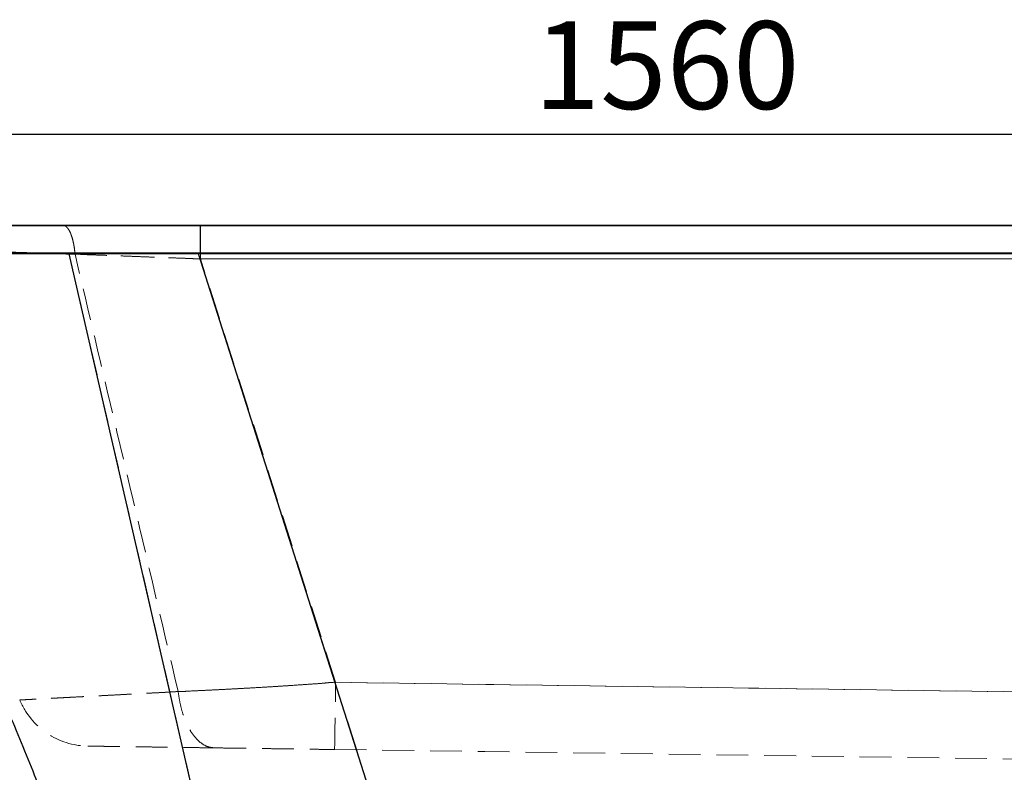
# Model space of a CAD drawing. Units: millimetres. Extents: x 400 to 4100, y 100 to 5840.
# Drawn here: x 1245 to 2030, y 4693 to 5293 of the extents above; entities that cross this region are included whole.
import ezdxf

# ---------------------------------------------------------------- set-up
doc = ezdxf.new("R2010")
doc.units = ezdxf.units.MM
doc.header["$LTSCALE"] = 20
doc.linetypes.add('HIDDEN', pattern=[1.905, 1.27, -0.635])
doc.layers.add('TBLOCK', color=7, linetype='Continuous', lineweight=25)
doc.styles.add('SLDTEXTSTYLE0', font='TXT', dxfattribs={"width": 0.605})
doc.dimstyles.new('SLDDIMSTYLE0', dxfattribs={"dimtxt": 70, "dimasz": 70, "dimexe": 0, "dimexo": 0.0625, "dimgap": 17.5, "dimtad": 2, "dimdec": 0, "dimrnd": 1e-09, "dimzin": 12, "dimdsep": 46, "dimtxsty": 'SLDTEXTSTYLE0', "dimsah": 1, "dimcen": 0.09, "dimadec": 0, "dimazin": 3, "dimtfac": 1, "dimtdec": 3, "dimtofl": 0, "dimtmove": 0, "dimatfit": 3, "dimfxl": 1, "dimfrac": 2, "dimtolj": 1, "dimtzin": 12, "dimarcsym": 0})

# ---------------------------------------------------------------- blocks, each defined once
blk = doc.blocks.new('_D_1')
at = {"layer": 'TBLOCK', "transparency": 16777216}
for p, q in [((1013.82, 5128.98), (1013.82, 5221.81)), ((2573.86, 5128.98), (2573.86, 5221.81)), ((1013.82, 5201.81), (2573.86, 5201.81))]:
    blk.add_line(p, q, dxfattribs=at)
for points in [[(1013.82, 5201.81), (1083.82, 5191.04), (1083.82, 5212.58)], [(2573.86, 5201.81), (2503.86, 5212.58), (2503.86, 5191.04)]]:
    blk.add_solid(points, dxfattribs=at)
at = {"layer": 'TBLOCK', "transparency": 16777216, "insert": (1654.95, 5292.04), "char_height": 70, "attachment_point": 1, "style": 'SLDTEXTSTYLE0'}
blk.add_mtext('1560', dxfattribs=at)

msp = doc.modelspace()

# ---------------------------------------------------------------- linework, layer by layer
at = {"color": 7, "linetype": 'Continuous', "lineweight": 25}
for p, q in [((1388.836, 5129.278), (1388.836, 5128.778)), ((1388.836, 5129.278), (2192.963, 5129.278)), ((1388.836, 5107.278), (1388.836, 5128.778)), ((2192.963, 5128.778), (1388.836, 5128.778)), ((1284.096, 5106.506), (1284.096, 5106.505)), ((1408.714, 4564.278), (1284.096, 5106.505)), ((1387.173, 5107.278), (1387.173, 5106.384)), ((2192.953, 5106.384), (1387.173, 5106.384)), ((1560.266, 4564.278), (1387.173, 5106.384)), ((1388.836, 5107.278), (2192.963, 5107.278))]:
    msp.add_line(p, q, dxfattribs=at)
at = {"color": 7, "linetype": 'HIDDEN', "lineweight": 18}
for p, q in [((1388.836, 5129.278), (1388.836, 5102.441)), ((1388.836, 5128.778), (1388.836, 5129.278)), ((1388.836, 5102.441), (1388.836, 5129.278)), ((1388.836, 5107.278), (1388.836, 5128.778)), ((1388.836, 5128.778), (2192.963, 5128.778)), ((1284.096, 5106.505), (1284.096, 5106.506)), ((1408.714, 4564.278), (1284.096, 5106.505)), ((1387.173, 5106.384), (1387.173, 5107.278)), ((1560.266, 4564.278), (1387.173, 5106.384)), ((1387.173, 5106.384), (2192.953, 5106.384)), ((1388.836, 5102.441), (2192.98, 5102.441)), ((1496.737, 4764.509), (1388.836, 5102.441)), ((1496.737, 4764.509), (1388.836, 5102.441)), ((2192.98, 5102.441), (1388.836, 5102.441))]:
    msp.add_line(p, q, dxfattribs=at)
at = {"color": 7, "linetype": 'HIDDEN', "lineweight": 18, "flags": 128}
for points in [[(1077.737, 5106.706), (1077.892, 5106.706), (1078.624, 5106.705), (1079.904, 5106.704), (1081.706, 5106.703), (1084.04, 5106.701), (1086.898, 5106.698), (1090.274, 5106.695), (1094.287, 5106.692), (1098.842, 5106.688), (1103.926, 5106.683), (1109.525, 5106.678), (1115.456, 5106.673), (1121.864, 5106.667), (1128.731, 5106.661), (1136.041, 5106.654), (1144.019, 5106.647), (1152.452, 5106.639), (1161.316, 5106.63), (1170.587, 5106.622), (1179.974, 5106.612), (1189.729, 5106.603), (1199.825, 5106.593), (1210.238, 5106.583), (1221.276, 5106.571), (1232.629, 5106.56), (1244.266, 5106.548), (1256.155, 5106.535), (1257.971, 5106.533), (1265.289, 5106.526), (1274.627, 5106.516), (1284.096, 5106.505), (1284.096, 5106.505), (1284.096, 5106.505)], [(1495.899, 4710.84), (1495.905, 4710.928), (1495.914, 4711.192), (1495.925, 4711.633), (1495.938, 4712.247), (1495.954, 4713.034), (1495.972, 4713.991), (1495.992, 4715.116), (1496.014, 4716.404), (1496.039, 4717.853), (1496.065, 4719.458), (1496.094, 4721.214), (1496.124, 4723.116), (1496.157, 4725.159), (1496.191, 4727.336), (1496.226, 4729.641), (1496.263, 4732.067), (1496.302, 4734.608), (1496.342, 4737.255), (1496.383, 4740.001), (1496.425, 4742.838), (1496.467, 4745.757), (1496.511, 4748.75), (1496.555, 4751.808), (1496.6, 4754.923), (1496.646, 4758.084), (1496.691, 4761.282), (1496.737, 4764.509)], [(1495.899, 4710.84), (1495.905, 4710.928), (1495.914, 4711.192), (1495.925, 4711.633), (1495.938, 4712.247), (1495.954, 4713.034), (1495.972, 4713.991), (1495.992, 4715.116), (1496.014, 4716.404), (1496.039, 4717.853), (1496.065, 4719.458), (1496.094, 4721.214), (1496.124, 4723.116), (1496.157, 4725.159), (1496.191, 4727.336), (1496.226, 4729.641), (1496.263, 4732.067), (1496.302, 4734.608), (1496.342, 4737.255), (1496.383, 4740.001), (1496.425, 4742.838), (1496.467, 4745.757), (1496.511, 4748.75), (1496.555, 4751.808), (1496.6, 4754.923), (1496.646, 4758.084), (1496.691, 4761.282), (1496.737, 4764.509)], [(2194.472, 4754.766), (2074.483, 4756.441), (1834.507, 4759.792), (1496.737, 4764.509)], [(1496.737, 4764.509), (1616.725, 4762.833), (1856.701, 4759.482), (2194.472, 4754.766)], [(1495.899, 4710.84), (1615.887, 4709.164), (2095.84, 4702.462), (2137.973, 4701.874), (2194.296, 4701.087)]]:
    msp.add_lwpolyline(points, dxfattribs=at)
at = {"color": 7, "linetype": 'HIDDEN', "lineweight": 18}
msp.add_arc((1299.936, 4773.582), 60, 202.739177, 269.2, dxfattribs=at)
at = {"color": 7, "linetype": 'Continuous', "lineweight": 25}
for points, knots in [([(1388.836, 5128.778), (1384.676, 5128.778), (1376.353, 5128.778), (1363.881, 5128.778), (1351.434, 5128.778), (1339.035, 5128.778), (1326.576, 5128.778), (1314.068, 5128.778), (1301.523, 5128.778), (1289.077, 5128.778), (1276.751, 5128.778), (1263.693, 5128.778), (1249.95, 5128.778), (1235.582, 5128.778), (1221.476, 5128.778), (1208.473, 5128.778), (1196.539, 5128.778), (1185.625, 5128.778), (1174.947, 5128.778), (1164.525, 5128.778), (1153.64, 5128.778), (1142.377, 5128.778), (1130.827, 5128.778), (1119.725, 5128.778), (1109.717, 5128.778), (1100.723, 5128.778), (1092.661, 5128.778), (1084.936, 5128.778), (1077.561, 5128.778), (1070.012, 5128.778), (1062.4, 5128.778), (1054.85, 5128.778), (1047.879, 5128.778), (1041.881, 5128.778), (1036.753, 5128.778), (1032.39, 5128.778), (1028.46, 5128.778), (1024.975, 5128.778), (1022.877, 5128.778), (1021.598, 5128.778), (1020.711, 5128.778), (1019.454, 5128.778), (1017.874, 5128.778), (1016.354, 5128.778), (1015.068, 5128.778), (1014.185, 5128.778), (1013.97, 5128.778), (1013.863, 5128.778)], [0, 0, 0, 0, 0.021582, 0.0431829, 0.0647908, 0.086393, 0.1079762, 0.1302019, 0.1524466, 0.174698, 0.1969434, 0.2191697, 0.2461382, 0.2731292, 0.3001198, 0.3270879, 0.3492782, 0.3714887, 0.3937054, 0.4159149, 0.4381044, 0.4651302, 0.4921796, 0.5192298, 0.5462566, 0.5684928, 0.5907476, 0.6130088, 0.6352638, 0.6575, 0.684796, 0.7121154, 0.7394343, 0.7667296, 0.7892124, 0.8117164, 0.8342269, 0.8567295, 0.879211, 0.8809194, 0.8877534, 0.9014252, 0.915097, 0.9363163, 0.9575491, 0.9787814, 1, 1, 1, 1]), ([(1014.363, 5129.278), (1014.461, 5129.278), (1014.659, 5129.278), (1015.454, 5129.278), (1016.613, 5129.278), (1018.172, 5129.278), (1020.12, 5129.278), (1022.508, 5129.278), (1025.369, 5129.278), (1028.729, 5129.278), (1032.508, 5129.278), (1036.695, 5129.278), (1041.328, 5129.278), (1046.417, 5129.278), (1051.966, 5129.278), (1057.915, 5129.278), (1064.251, 5129.278), (1071.419, 5129.278), (1079.505, 5129.278), (1088.596, 5129.278), (1098.195, 5129.278), (1107.688, 5129.278), (1116.97, 5129.278), (1125.948, 5129.278), (1135.236, 5129.278), (1144.82, 5129.278), (1154.592, 5129.278), (1164.539, 5129.278), (1174.643, 5129.278), (1184.991, 5129.278), (1195.562, 5129.278), (1206.448, 5129.278), (1217.647, 5129.278), (1229.155, 5129.278), (1240.85, 5129.278), (1252.712, 5129.278), (1265.592, 5129.278), (1279.519, 5129.278), (1294.514, 5129.278), (1309.672, 5129.278), (1324.063, 5129.278), (1337.645, 5129.278), (1350.387, 5129.278), (1363.181, 5129.278), (1376.003, 5129.278), (1384.559, 5129.278), (1388.836, 5129.278)], [0, 0, 0, 0, 0.0200235, 0.0400529, 0.0600766, 0.080306, 0.1005411, 0.1207707, 0.1425974, 0.1644434, 0.1862965, 0.2081438, 0.2299716, 0.2524612, 0.2749704, 0.2974867, 0.3199966, 0.3424868, 0.3695192, 0.396574, 0.4236287, 0.4506609, 0.4728941, 0.4951469, 0.5174057, 0.5396575, 0.5618898, 0.5834572, 0.6050428, 0.6266351, 0.6482216, 0.6697897, 0.6919853, 0.7141997, 0.7364206, 0.7586355, 0.7808314, 0.8078228, 0.8348366, 0.86185, 0.8888405, 0.9110593, 0.9332989, 0.9555445, 0.9777825, 1, 1, 1, 1]), ([(1013.863, 5107.278), (1014.001, 5107.278), (1014.276, 5107.278), (1015.484, 5107.278), (1017.259, 5107.278), (1019.644, 5107.278), (1022.613, 5107.278), (1026.156, 5107.278), (1030.145, 5107.278), (1034.516, 5107.278), (1039.21, 5107.278), (1044.344, 5107.278), (1049.909, 5107.278), (1055.895, 5107.278), (1062.719, 5107.278), (1070.47, 5107.278), (1079.238, 5107.278), (1088.551, 5107.278), (1098.392, 5107.278), (1108.681, 5107.278), (1119.393, 5107.278), (1130.501, 5107.278), (1142.053, 5107.278), (1153.429, 5107.278), (1164.542, 5107.278), (1175.317, 5107.278), (1186.363, 5107.278), (1197.663, 5107.278), (1209.202, 5107.278), (1221.665, 5107.278), (1235.081, 5107.278), (1249.473, 5107.278), (1264.103, 5107.278), (1278.414, 5107.278), (1292.358, 5107.278), (1305.896, 5107.278), (1319.546, 5107.278), (1333.29, 5107.278), (1347.109, 5107.278), (1360.985, 5107.278), (1374.9, 5107.278), (1384.191, 5107.278), (1388.836, 5107.278)], [0, 0, 0, 0, 0.0253367, 0.0506133, 0.0758438, 0.1010396, 0.1262103, 0.1513638, 0.176506, 0.1995472, 0.2225852, 0.2456217, 0.2686574, 0.2916926, 0.314727, 0.3423654, 0.3699996, 0.3976274, 0.4252463, 0.4528542, 0.4799566, 0.5070455, 0.5341207, 0.5611834, 0.5841379, 0.6070874, 0.6300346, 0.6529812, 0.6759282, 0.6988762, 0.7259225, 0.752969, 0.7800142, 0.8070565, 0.8311974, 0.8553325, 0.8794605, 0.9035806, 0.9276929, 0.9517986, 0.9758998, 1, 1, 1, 1]), ([(1077.688, 5106.683), (1080.664, 5100.371), (1087.174, 5086.565), (1096.873, 5065.293), (1106.798, 5043.085), (1116.33, 5021.309), (1125.451, 5000.124), (1134.211, 4979.522), (1142.671, 4959.471), (1150.95, 4939.788), (1161.221, 4915.409), (1173.585, 4886.346), (1188.058, 4852.562), (1202.453, 4819.004), (1215.771, 4787.832), (1227.96, 4759.063), (1238.976, 4732.775), (1249.691, 4706.829), (1260.103, 4681.306), (1270.181, 4656.362), (1279.97, 4631.944), (1289.55, 4607.995), (1298.593, 4585.462), (1304.525, 4570.938), (1307.244, 4564.28)], [0, 0, 0, 0, 0.0355391, 0.0777401, 0.1190669, 0.1594292, 0.1988021, 0.2365423, 0.2734451, 0.3096399, 0.3452969, 0.4081817, 0.4704964, 0.532483, 0.5941558, 0.6431419, 0.6916125, 0.7393215, 0.7861136, 0.8320012, 0.8763417, 0.9200958, 0.9633725, 1, 1, 1, 1]), ([(1284.096, 5106.506), (1284.084, 5106.613), (1284.06, 5106.826), (1283.981, 5107.079), (1283.901, 5107.208), (1283.829, 5107.268), (1283.792, 5107.274), (1283.77, 5107.278)], [0, 0, 0, 0, 0.251287, 0.5025461, 0.7538368, 0.8486501, 1, 1, 1, 1]), ([(1387.173, 5106.384), (1387.173, 5106.384), (1383.692, 5106.384), (1376.729, 5106.397), (1366.28, 5106.406), (1355.841, 5106.419), (1345.437, 5106.432), (1335.108, 5106.444), (1324.817, 5106.457), (1314.677, 5106.47), (1303.885, 5106.483), (1294.832, 5106.493), (1285.558, 5106.506), (1284.096, 5106.506), (1284.096, 5106.506)], [0, 0, 0, 0, 0.0000006, 0.0993082, 0.198616, 0.2984129, 0.3982099, 0.4975268, 0.5968439, 0.6966232, 0.7964033, 0.9067448, 0.9999994, 1, 1, 1, 1])]:
    msp.add_open_spline(points, degree=3, knots=knots, dxfattribs=at)
at = {"color": 7, "linetype": 'HIDDEN', "lineweight": 18}
for points, knots in [([(1013.884, 5128.778), (1013.878, 5128.778), (1013.862, 5128.778), (1014.423, 5128.778), (1015.506, 5128.778), (1017.136, 5128.778), (1019.283, 5128.778), (1021.881, 5128.778), (1024.884, 5128.778), (1028.249, 5128.778), (1032.033, 5128.778), (1036.225, 5128.778), (1040.865, 5128.778), (1045.96, 5128.778), (1051.517, 5128.778), (1057.473, 5128.778), (1063.819, 5128.778), (1070.995, 5128.778), (1079.093, 5128.778), (1088.196, 5128.778), (1097.807, 5128.778), (1107.313, 5128.778), (1116.607, 5128.778), (1125.597, 5128.778), (1134.898, 5128.778), (1144.494, 5128.778), (1154.279, 5128.778), (1164.239, 5128.778), (1174.357, 5128.778), (1184.718, 5128.778), (1195.303, 5128.778), (1206.203, 5128.778), (1217.417, 5128.778), (1228.941, 5128.778), (1240.651, 5128.778), (1252.529, 5128.778), (1260.997, 5128.778), (1267.28, 5128.778), (1273.141, 5128.778), (1282.229, 5128.778), (1293.409, 5128.778), (1304.86, 5128.778), (1316.573, 5128.778), (1328.362, 5128.778), (1340.279, 5128.778), (1352.318, 5128.778), (1364.468, 5128.778), (1376.646, 5128.778), (1384.773, 5128.778), (1388.836, 5128.778)], [0, 0, 0, 0, 0.0137444, 0.0365585, 0.0593641, 0.0824839, 0.1056124, 0.1287327, 0.1503617, 0.1720099, 0.1936652, 0.2153147, 0.2369448, 0.2592308, 0.2815363, 0.3038487, 0.3261548, 0.3484414, 0.3752284, 0.4020377, 0.4288468, 0.4556337, 0.4776651, 0.4997159, 0.5217727, 0.5438225, 0.565853, 0.587225, 0.608615, 0.6300115, 0.6514024, 0.6727751, 0.6947695, 0.7167826, 0.7388022, 0.7608157, 0.7828105, 0.7852598, 0.7950569, 0.8146528, 0.8342663, 0.8548018, 0.8753477, 0.8958933, 0.9164285, 0.9373158, 0.9582148, 0.9791134, 1, 1, 1, 1]), ([(1288.763, 5106.106), (1288.607, 5107.72), (1288.296, 5110.948), (1287.491, 5115.411), (1286.466, 5119.436), (1285.222, 5122.891), (1283.803, 5125.689), (1282.246, 5127.731), (1280.594, 5129.034), (1279.462, 5129.197), (1278.896, 5129.278)], [0, 0, 0, 0, 0.12499886, 0.2499994, 0.37499905, 0.49999942, 0.62499969, 0.75000043, 0.87500011, 1, 1, 1, 1]), ([(1288.752, 5106.102), (1288.597, 5107.716), (1288.287, 5110.944), (1287.485, 5115.408), (1286.462, 5119.434), (1285.222, 5122.89), (1283.807, 5125.689), (1282.254, 5127.73), (1280.607, 5129.034), (1279.478, 5129.197), (1278.913, 5129.278)], [0, 0, 0, 0, 0.1249998, 0.2499993, 0.3749996, 0.4999995, 0.625, 0.7499999, 0.8749998, 1, 1, 1, 1]), ([(1288.752, 5106.102), (1288.752, 5106.102), (1285.222, 5106.102), (1278.534, 5106.499), (1267.912, 5106.778), (1257.078, 5107.153), (1245.987, 5107.504), (1235.144, 5107.85), (1224.461, 5108.185), (1213.967, 5108.511), (1203.686, 5108.826), (1193.739, 5109.128), (1184.237, 5109.413), (1175.185, 5109.682), (1166.581, 5109.934), (1158.359, 5110.173), (1150.459, 5110.401), (1142.909, 5110.617), (1135.734, 5110.82), (1129.021, 5111.008), (1122.842, 5111.18), (1117.197, 5111.337), (1112.073, 5111.477), (1107.429, 5111.604), (1103.233, 5111.718), (1099.514, 5111.819), (1096.291, 5111.906), (1093.605, 5111.978), (1091.485, 5112.034), (1089.92, 5112.076), (1088.891, 5112.104), (1088.384, 5112.117), (1088.401, 5112.117), (1088.966, 5112.102), (1090.092, 5112.072), (1091.769, 5112.027), (1093.974, 5111.968), (1096.69, 5111.895), (1099.892, 5111.809), (1103.597, 5111.708), (1107.841, 5111.593), (1112.638, 5111.462), (1117.994, 5111.315), (1123.848, 5111.152), (1130.132, 5110.977), (1136.821, 5110.789), (1143.887, 5110.589), (1151.379, 5110.375), (1159.358, 5110.144), (1167.831, 5109.898), (1176.794, 5109.634), (1186.145, 5109.356), (1195.945, 5109.061), (1206.191, 5108.75), (1216.873, 5108.421), (1227.885, 5108.079), (1239.32, 5107.716), (1251.19, 5107.343), (1263.419, 5106.923), (1276.091, 5106.596), (1284.215, 5106.102), (1288.752, 5106.102), (1288.752, 5106.102)], [0, 0, 0, 0, 0.0000001, 0.0148295, 0.0296784, 0.0465673, 0.0634706, 0.0803739, 0.0972627, 0.1146386, 0.1320303, 0.1494219, 0.1667976, 0.1836917, 0.2006006, 0.2175093, 0.2344034, 0.2517928, 0.2691985, 0.286604, 0.3039935, 0.3209028, 0.3378271, 0.3547514, 0.3716608, 0.3890721, 0.4064997, 0.4239274, 0.4413387, 0.4582678, 0.475212, 0.4921562, 0.5090853, 0.52652, 0.543971, 0.5614221, 0.5788568, 0.5958054, 0.612769, 0.6297328, 0.6466814, 0.6641356, 0.6816061, 0.6990767, 0.7165309, 0.7334999, 0.7504839, 0.7674679, 0.7844369, 0.8019081, 0.8193955, 0.836883, 0.8543542, 0.8722591, 0.8901812, 0.9081034, 0.9260083, 0.9444967, 0.963004, 0.9815114, 0.9999999, 1, 1, 1, 1]), ([(1284.096, 5106.506), (1284.084, 5106.613), (1284.06, 5106.826), (1283.981, 5107.079), (1283.901, 5107.208), (1283.829, 5107.268), (1283.792, 5107.274), (1283.77, 5107.278)], [0, 0, 0, 0, 0.2512858, 0.5025494, 0.7538409, 0.8486495, 1, 1, 1, 1]), ([(1284.096, 5106.506), (1284.096, 5106.506), (1287.287, 5106.506), (1294.295, 5106.493), (1305.476, 5106.482), (1317.98, 5106.466), (1331.631, 5106.449), (1344.816, 5106.432), (1357.475, 5106.417), (1368.471, 5106.404), (1378.375, 5106.395), (1384.241, 5106.384), (1387.173, 5106.384), (1387.173, 5106.384)], [0, 0, 0, 0, 0.00000032, 0.10176499, 0.20352899, 0.33624852, 0.4690341, 0.60174897, 0.71722213, 0.83269498, 0.91634723, 0.99999943, 1, 1, 1, 1]), ([(1371.051, 4757.065), (1357.363, 4815.247), (1329.987, 4931.612), (1302.497, 5047.939), (1288.752, 5106.103)], [0, 0, 0, 0, 0.4999993, 1, 1, 1, 1]), ([(1288.763, 5106.106), (1288.763, 5106.106), (1292.192, 5106.106), (1298.415, 5105.725), (1308.391, 5105.431), (1318.264, 5105.042), (1328.207, 5104.666), (1338.159, 5104.28), (1349.312, 5103.857), (1361.674, 5103.371), (1375.242, 5102.971), (1384.303, 5102.441), (1388.836, 5102.441), (1388.836, 5102.441)], [0, 0, 0, 0, 0.0000006, 0.100789, 0.2016045, 0.3023912, 0.4016832, 0.5010024, 0.6002931, 0.7335057, 0.8667895, 0.9999994, 1, 1, 1, 1]), ([(1388.836, 5102.441), (1388.836, 5102.441), (1385.437, 5102.441), (1378.644, 5102.836), (1368.462, 5103.13), (1358.333, 5103.519), (1348.269, 5103.893), (1338.28, 5104.277), (1327.17, 5104.701), (1314.974, 5105.189), (1301.782, 5105.594), (1293.043, 5106.106), (1288.763, 5106.106), (1288.763, 5106.106)], [0, 0, 0, 0, 0.0000006, 0.099887, 0.1998042, 0.2996913, 0.3987481, 0.4978339, 0.5968917, 0.7312365, 0.8656501, 0.9999994, 1, 1, 1, 1]), ([(1371.051, 4757.065), (1357.363, 4815.247), (1329.986, 4931.611), (1302.504, 5047.94), (1288.763, 5106.105)], [0, 0, 0, 0, 0.4999994, 1, 1, 1, 1]), ([(1496.737, 4764.509), (1496.737, 4764.509), (1493.376, 4764.509), (1486.683, 4763.643), (1476.636, 4763.07), (1466.635, 4762.335), (1456.701, 4761.683), (1446.738, 4761.045), (1436.765, 4760.444), (1426.794, 4759.87), (1416.964, 4759.332), (1407.349, 4758.827), (1397.99, 4758.361), (1388.759, 4757.892), (1380.066, 4757.544), (1373.463, 4757.065), (1371.051, 4757.065), (1371.051, 4757.065)], [0, 0, 0, 0, 0.0000004, 0.0756807, 0.1514777, 0.2273191, 0.3031259, 0.3788143, 0.4572488, 0.5357562, 0.6142722, 0.692718, 0.7695082, 0.8463491, 0.9231982, 0.9999994, 1, 1, 1, 1]), ([(1371.051, 4757.065), (1371.051, 4757.065), (1374.496, 4757.065), (1380.905, 4757.606), (1391.186, 4758.003), (1401.558, 4758.539), (1411.846, 4759.059), (1421.982, 4759.604), (1431.948, 4760.163), (1442.046, 4760.759), (1452.488, 4761.409), (1463.271, 4762.104), (1474.375, 4762.912), (1485.547, 4763.546), (1492.997, 4764.509), (1496.737, 4764.509), (1496.737, 4764.509)], [0, 0, 0, 0, 0.0000005, 0.0867311, 0.173532, 0.2603194, 0.3470318, 0.4259513, 0.5049444, 0.5839288, 0.6628369, 0.7470765, 0.831424, 0.9157667, 0.9999996, 1, 1, 1, 1]), ([(1371.051, 4757.066), (1371.051, 4757.066), (1367.373, 4757.066), (1361.982, 4756.496), (1352.628, 4756.116), (1343.948, 4755.627), (1335.363, 4755.182), (1327.036, 4754.74), (1318.952, 4754.314), (1311.216, 4753.905), (1303.906, 4753.52), (1297.027, 4753.157), (1290.576, 4752.818), (1284.506, 4752.498), (1278.772, 4752.196), (1273.403, 4751.914), (1268.418, 4751.652), (1263.881, 4751.414), (1259.876, 4751.203), (1256.385, 4751.02), (1253.381, 4750.862), (1250.807, 4750.727), (1248.648, 4750.614), (1246.925, 4750.524), (1245.654, 4750.457), (1244.852, 4750.415), (1244.529, 4750.398), (1244.66, 4750.405), (1245.218, 4750.434), (1246.201, 4750.486), (1247.622, 4750.56), (1249.495, 4750.659), (1251.828, 4750.781), (1254.598, 4750.926), (1257.77, 4751.093), (1261.325, 4751.279), (1265.243, 4751.485), (1269.549, 4751.711), (1274.277, 4751.96), (1279.435, 4752.231), (1285.025, 4752.525), (1290.988, 4752.839), (1297.294, 4753.171), (1303.932, 4753.521), (1310.887, 4753.888), (1318.163, 4754.272), (1325.816, 4754.675), (1333.844, 4755.101), (1342.252, 4755.538), (1350.915, 4756.021), (1360.57, 4756.432), (1367.097, 4757.066), (1371.051, 4757.066), (1371.051, 4757.066)], [0, 0, 0, 0, 0.0000001, 0.0205122, 0.0410416, 0.0615709, 0.0820828, 0.1031817, 0.1242999, 0.1454179, 0.1665166, 0.1870654, 0.2076322, 0.228199, 0.2487476, 0.2699074, 0.2910871, 0.3122668, 0.3334264, 0.3534567, 0.3735042, 0.3935516, 0.4135818, 0.4341907, 0.4548184, 0.4754462, 0.496055, 0.5156589, 0.5352791, 0.5548992, 0.5745031, 0.5946496, 0.6148137, 0.6349778, 0.6551244, 0.6746872, 0.6942659, 0.7138448, 0.7334078, 0.753499, 0.7736073, 0.7937157, 0.8138072, 0.8337204, 0.8536498, 0.8735793, 0.8934926, 0.9139463, 0.9344174, 0.9548886, 0.9753425, 0.9999999, 1, 1, 1, 1]), ([(1399.964, 4712.179), (1398.298, 4712.357), (1394.967, 4712.714), (1390.132, 4715.267), (1385.58, 4719.225), (1381.436, 4724.629), (1377.806, 4731.293), (1374.805, 4739.059), (1372.442, 4747.681), (1371.514, 4753.937), (1371.049, 4757.065)], [0, 0, 0, 0, 0.1250005, 0.2500002, 0.3750005, 0.5000001, 0.6249999, 0.7499999, 0.875, 1, 1, 1, 1]), ([(1399.964, 4712.179), (1398.298, 4712.357), (1394.967, 4712.714), (1390.133, 4715.267), (1385.581, 4719.225), (1381.438, 4724.629), (1377.808, 4731.293), (1374.808, 4739.06), (1372.445, 4747.681), (1371.517, 4753.937), (1371.053, 4757.066)], [0, 0, 0, 0, 0.1249999, 0.2500001, 0.3750001, 0.5, 0.6249999, 0.7499998, 0.8749999, 1, 1, 1, 1]), ([(1299.139, 4713.587), (1299.126, 4713.587), (1299.024, 4713.589), (1299.452, 4713.583), (1300.455, 4713.569), (1302.022, 4713.547), (1303.922, 4713.52), (1306.025, 4713.491), (1308.492, 4713.456), (1311.315, 4713.417), (1314.489, 4713.373), (1318.005, 4713.324), (1321.857, 4713.27), (1326.079, 4713.211), (1330.678, 4713.147), (1335.653, 4713.077), (1340.947, 4713.003), (1347.093, 4712.917), (1354.195, 4712.818), (1362.343, 4712.704), (1370.277, 4712.594), (1377.866, 4712.488), (1385.011, 4712.388), (1392.36, 4712.285), (1397.429, 4712.215), (1399.962, 4712.179)], [0, 0, 0, 0, 0.0078839, 0.0612085, 0.1145763, 0.167901, 0.2091074, 0.2503532, 0.2915991, 0.3328059, 0.3738785, 0.4149892, 0.4561005, 0.4971736, 0.5395148, 0.5818965, 0.6242788, 0.6666206, 0.7213761, 0.7761745, 0.830931, 0.8731788, 0.9154648, 0.9577513, 1, 1, 1, 1]), ([(1399.962, 4712.179), (1402.996, 4712.137), (1409.065, 4712.052), (1418.446, 4711.921), (1427.283, 4711.798), (1435.536, 4711.682), (1443.149, 4711.576), (1450.869, 4711.468), (1456.253, 4711.393), (1462.032, 4711.312), (1468.219, 4711.226), (1477.358, 4711.098), (1486.594, 4710.969), (1492.798, 4710.883), (1495.899, 4710.84)], [0, 0, 0, 0, 0.10372215, 0.20748945, 0.31119212, 0.39075956, 0.47039894, 0.55002654, 0.62957867, 0.63487143, 0.72558415, 0.81629405, 0.90814729, 1, 1, 1, 1])]:
    msp.add_open_spline(points, degree=3, knots=knots, dxfattribs=at)
at = {"color": 8, "linetype": 'Continuous', "lineweight": 25}
msp.add_open_spline([(1284.096, 5106.505), (1284.096, 5106.505), (1282.204, 5106.505), (1271.216, 5106.52), (1260.762, 5106.53), (1248.957, 5106.543), (1237.701, 5106.555), (1226.488, 5106.566), (1215.486, 5106.577), (1204.78, 5106.588), (1194.349, 5106.598), (1184.214, 5106.608), (1174.396, 5106.618), (1164.966, 5106.627), (1155.854, 5106.636), (1147.091, 5106.644), (1138.705, 5106.652), (1130.8, 5106.659), (1123.535, 5106.665), (1116.894, 5106.672), (1110.847, 5106.677), (1105.279, 5106.682), (1100.15, 5106.686), (1095.489, 5106.691), (1091.317, 5106.694), (1087.686, 5106.697), (1084.649, 5106.7), (1082.185, 5106.702), (1080.272, 5106.704), (1078.86, 5106.705), (1078.007, 5106.706), (1077.64, 5106.706), (1077.725, 5106.706), (1077.737, 5106.706)], degree=3, knots=[0, 0, 0, 0, 0.0000002, 0.0332773, 0.0665823, 0.0998873, 0.1331644, 0.1673778, 0.2016214, 0.2358648, 0.2700782, 0.3048292, 0.339612, 0.3743948, 0.4091457, 0.4449672, 0.4808233, 0.5166795, 0.5525009, 0.5863031, 0.6201346, 0.6539661, 0.6877683, 0.7225516, 0.7573667, 0.7921818, 0.8269651, 0.8602621, 0.893587, 0.9269118, 0.9602088, 0.9944414, 1, 1, 1, 1], dxfattribs=at)

# ---------------------------------------------------------------- dimensions: what is measured, and where the dimension line sits
at = {"layer": 'TBLOCK'}
dim = msp.add_linear_dim(base=(2573.863, 5201.81), p1=(1013.821, 5128.778), p2=(2573.863, 5128.778), angle=0, dimstyle='SLDDIMSTYLE0', dxfattribs=at)
dim.commit()
dim.dimension.update_dxf_attribs({"geometry": '_D_1', "text_midpoint": (1761.897, 5201.81), "dimtype": 160})

doc.saveas('drawing.dxf')
